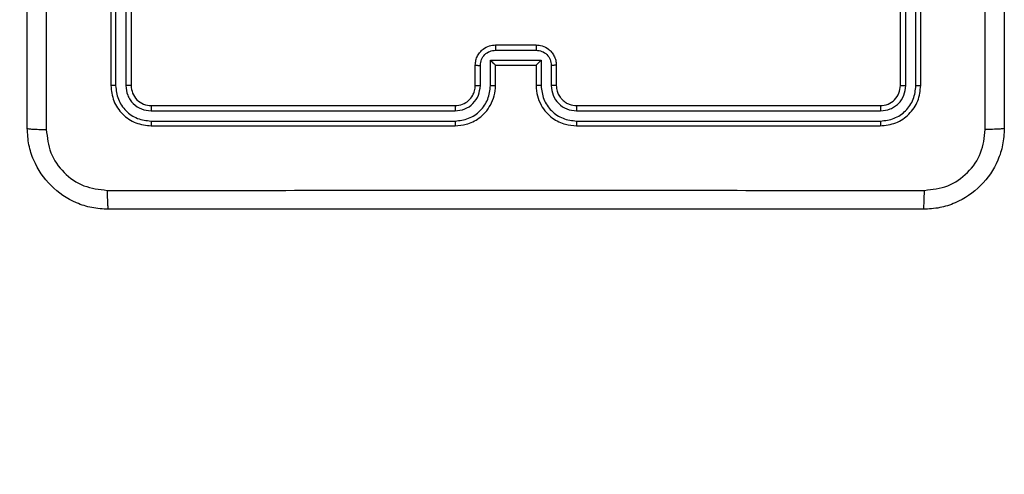
# Model space of a CAD drawing. Units: millimetres. Extents: x 70 to 704, y 161 to 792.
# Drawn here: x 324 to 333, y 452 to 457 of the extents above; entities that cross this region are included whole.
import ezdxf

# ---------------------------------------------------------------- set-up
doc = ezdxf.new("R2010")
doc.units = ezdxf.units.MM
doc.header["$LTSCALE"] = 35
doc.layers.add('SLD-0', color=179, linetype='Continuous')
doc.styles.add('SLDTEXTSTYLE0', font='TXT', dxfattribs={"width": 0.75})
doc.dimstyles.new('SLDDIMSTYLE1', dxfattribs={"dimtxt": 12.25, "dimasz": 11.557, "dimexe": 0, "dimexo": 0.0625, "dimgap": 3.0625, "dimtad": 1, "dimdec": 0, "dimrnd": 1e-09, "dimzin": 12, "dimdsep": 46, "dimtxsty": 'SLDTEXTSTYLE0', "dimsah": 1, "dimcen": 0.09, "dimadec": 0, "dimazin": 3, "dimtfac": 1, "dimtdec": 0, "dimtofl": 0, "dimtmove": 0, "dimatfit": 3, "dimfxl": 1, "dimfrac": 2, "dimtolj": 1, "dimtzin": 12, "dimarcsym": 0})

# ---------------------------------------------------------------- blocks, each defined once
blk = doc.blocks.new('_D')
at = {"layer": 'SLD-0'}
for p, q in [((69.5957, 451.1712), (69.5957, 160.6976)), ((631.0957, 450.9476), (631.0957, 160.6976)), ((69.5957, 164.1976), (631.0957, 164.1976))]:
    blk.add_line(p, q, dxfattribs=at)
for points in [[(69.5957, 164.1976), (81.1527, 162.4196), (81.1527, 165.9756)], [(631.0957, 164.1976), (619.5387, 165.9756), (619.5387, 162.4196)]]:
    blk.add_solid(points, dxfattribs=at)
at = {"layer": 'SLD-0', "insert": (349.9692, 179.9887), "char_height": 12.25, "attachment_point": 1, "style": 'SLDTEXTSTYLE0'}
blk.add_mtext('562', dxfattribs=at)
blk = doc.blocks.new('_D_1')
at = {"layer": 'SLD-0'}
for p, q in [((336.7457, 792.3212), (704.1859, 792.3212)), ((700.6859, 792.3212), (700.6859, 274.6712)), ((336.7457, 274.6712), (704.1859, 274.6712))]:
    blk.add_line(p, q, dxfattribs=at)
for points in [[(700.6859, 792.3212), (698.9079, 780.7642), (702.4639, 780.7642)], [(700.6859, 274.6712), (702.4639, 286.2282), (698.9079, 286.2282)]]:
    blk.add_solid(points, dxfattribs=at)
at = {"layer": 'SLD-0', "insert": (684.8948, 519.8815), "char_height": 12.25, "attachment_point": 1, "rotation": 90, "style": 'SLDTEXTSTYLE0'}
blk.add_mtext('518', dxfattribs=at)
blk = doc.blocks.new('_D_2')
at = {"layer": 'SLD-0'}
for p, q in [((249.5957, 451.9712), (249.5957, 202.6976)), ((481.0957, 451.9712), (481.0957, 202.6976)), ((249.5957, 206.1976), (481.0957, 206.1976))]:
    blk.add_line(p, q, dxfattribs=at)
for points in [[(249.5957, 206.1976), (261.1527, 204.4196), (261.1527, 207.9756)], [(481.0957, 206.1976), (469.5387, 207.9756), (469.5387, 204.4196)]]:
    blk.add_solid(points, dxfattribs=at)
at = {"layer": 'SLD-0', "insert": (349.9692, 221.9887), "char_height": 12.25, "attachment_point": 1, "style": 'SLDTEXTSTYLE0'}
blk.add_mtext('232', dxfattribs=at)

msp = doc.modelspace()

# ---------------------------------------------------------------- linework, layer by layer
at = {"color": 7, "linetype": 'Continuous', "lineweight": 25}
for p, q in [((324.4207, 458.8962), (324.4207, 455.8962)), ((324.4681, 458.8958), (324.4681, 455.8938)), ((324.5682, 458.8958), (324.5681, 455.8938)), ((324.6207, 458.8962), (324.6207, 455.8962)), ((332.2207, 455.8962), (332.2207, 458.8962)), ((332.2732, 455.8938), (332.2732, 458.8958)), ((332.3733, 455.8938), (332.3732, 458.8958)), ((332.4207, 455.8962), (332.4207, 458.8962)), ((328.2206, 456.2441), (328.6208, 456.2441)), ((328.2207, 456.2962), (328.6207, 456.2962)), ((328.1705, 456.1441), (328.6708, 456.1441)), ((328.1705, 455.8939), (328.1705, 456.1441)), ((328.6708, 456.1441), (328.6708, 455.8939)), ((328.0207, 455.8962), (328.0207, 456.0962)), ((328.0705, 455.8939), (328.0705, 456.094)), ((328.2207, 456.0962), (328.2206, 456.0962)), ((328.2207, 455.8962), (328.2207, 456.0962)), ((328.2207, 456.0962), (328.6207, 456.0962)), ((328.6207, 456.0962), (328.6207, 455.8962)), ((328.6207, 456.0962), (328.6207, 456.0962)), ((328.7709, 456.094), (328.7709, 455.8939)), ((328.8207, 456.0962), (328.8207, 455.8962)), ((324.8183, 455.6437), (327.8203, 455.6437)), ((324.8207, 455.6962), (327.8207, 455.6962)), ((329.0207, 455.6962), (332.0207, 455.6962)), ((329.0211, 455.6437), (332.023, 455.6437)), ((324.8183, 455.5436), (327.8203, 455.5437)), ((329.0211, 455.5437), (332.023, 455.5436)), ((324.8207, 455.4962), (327.8207, 455.4962)), ((329.0207, 455.4962), (332.0207, 455.4962))]:
    msp.add_line(p, q, dxfattribs=at)
for points, knots in [([(323.5957, 455.4712), (323.5957, 456.3652), (323.5957, 458.1534), (323.5957, 460.839), (323.5957, 462.6272), (323.5957, 463.5212)], [0, 0, 0, 0, 0.333296, 0.666701, 1, 1, 1, 1]), ([(323.7833, 463.5319), (323.7834, 462.6355), (323.7835, 460.8426), (323.7835, 458.1498), (323.7834, 456.3569), (323.7833, 455.4605)], [0, 0, 0, 0, 0.333336, 0.666664, 1, 1, 1, 1]), ([(333.2457, 463.5212), (333.2457, 462.6272), (333.2457, 460.839), (333.2457, 458.1534), (333.2457, 456.3652), (333.2457, 455.4712)], [0, 0, 0, 0, 0.333296, 0.666701, 1, 1, 1, 1]), ([(333.058, 455.4605), (333.058, 456.1328), (333.0579, 457.4773), (333.0579, 458.8232), (333.0579, 459.4962)], [0, 0, 0, 0, 0.500008, 1, 1, 1, 1]), ([(328.0207, 456.0962), (328.0219, 456.1128), (328.0242, 456.1449), (328.0416, 456.1888), (328.066, 456.2254), (328.1037, 456.2617), (328.1561, 456.2905), (328.2004, 456.2944), (328.2207, 456.2962)], [0, 0, 0, 0, 0.158211, 0.307, 0.446359, 0.576282, 0.806845, 1, 1, 1, 1]), ([(328.0705, 456.094), (328.0727, 456.1137), (328.0773, 456.153), (328.1119, 456.2026), (328.1617, 456.237), (328.2009, 456.2417), (328.2206, 456.2441)], [0, 0, 0, 0, 0.250457, 0.500151, 0.750096, 1, 1, 1, 1]), ([(328.2207, 456.2962), (328.2207, 456.296), (328.2206, 456.2956), (328.2206, 456.2924), (328.2206, 456.2876), (328.2206, 456.2811), (328.2206, 456.2731), (328.2206, 456.264), (328.2206, 456.2542), (328.2206, 456.2475), (328.2206, 456.2441)], [0, 0, 0, 0, 0.125043, 0.250193, 0.375254, 0.5, 0.624746, 0.749807, 0.874957, 1, 1, 1, 1]), ([(328.6207, 456.2962), (328.6207, 456.296), (328.6207, 456.2956), (328.6207, 456.2924), (328.6207, 456.2876), (328.6208, 456.2811), (328.6208, 456.2731), (328.6208, 456.264), (328.6208, 456.2542), (328.6208, 456.2475), (328.6208, 456.2441)], [0, 0, 0, 0, 0.125043, 0.250192, 0.375253, 0.5, 0.624747, 0.749808, 0.874957, 1, 1, 1, 1]), ([(328.6207, 456.2962), (328.6408, 456.2944), (328.6851, 456.2905), (328.7373, 456.2619), (328.7752, 456.2256), (328.7996, 456.189), (328.8172, 456.145), (328.8195, 456.1128), (328.8207, 456.0962)], [0, 0, 0, 0, 0.1922476, 0.4225088, 0.5525067, 0.6920925, 0.8412595, 1, 1, 1, 1]), ([(328.6208, 456.2441), (328.6404, 456.2417), (328.6797, 456.237), (328.7294, 456.2026), (328.7641, 456.153), (328.7686, 456.1137), (328.7709, 456.094)], [0, 0, 0, 0, 0.249903, 0.499849, 0.749544, 1, 1, 1, 1]), ([(328.1705, 456.1441), (328.176, 456.1386), (328.1871, 456.1276), (328.2006, 456.1145), (328.21, 456.1055), (328.2157, 456.1002), (328.2195, 456.0969), (328.2203, 456.0964), (328.2206, 456.0962)], [0, 0, 0, 0, 0.25147, 0.502487, 0.646497, 0.775725, 0.892512, 1, 1, 1, 1]), ([(328.6708, 456.1441), (328.6653, 456.1386), (328.6543, 456.1276), (328.6408, 456.1145), (328.6313, 456.1055), (328.6256, 456.1002), (328.6219, 456.0969), (328.6211, 456.0964), (328.6207, 456.0962)], [0, 0, 0, 0, 0.2514755, 0.5024906, 0.646471, 0.7756696, 0.8924814, 1, 1, 1, 1]), ([(328.0207, 456.0962), (328.0216, 456.0959), (328.0236, 456.0953), (328.0368, 456.0945), (328.0532, 456.0941), (328.0647, 456.0941), (328.0705, 456.094)], [0, 0, 0, 0, 0.2798456, 0.5590791, 0.7794878, 1, 1, 1, 1]), ([(328.8207, 456.0962), (328.8197, 456.0959), (328.8178, 456.0953), (328.8046, 456.0945), (328.7881, 456.0941), (328.7766, 456.0941), (328.7709, 456.094)], [0, 0, 0, 0, 0.279845, 0.55908, 0.779488, 1, 1, 1, 1]), ([(324.4681, 455.8938), (324.461, 455.8939), (324.447, 455.894), (324.4315, 455.8947), (324.4224, 455.8954), (324.4212, 455.8959), (324.4207, 455.8962)], [0, 0, 0, 0, 0.2798378, 0.5591459, 0.7795287, 1, 1, 1, 1]), ([(324.4207, 455.8962), (324.4267, 455.8438), (324.4387, 455.739), (324.5313, 455.6067), (324.6635, 455.5142), (324.7683, 455.5022), (324.8207, 455.4962)], [0, 0, 0, 0, 0.250151, 0.500129, 0.750042, 1, 1, 1, 1]), ([(324.4681, 455.8938), (324.4736, 455.8482), (324.4847, 455.7568), (324.5519, 455.6592), (324.6222, 455.601), (324.7034, 455.5566), (324.7724, 455.5488), (324.8183, 455.5436)], [0, 0, 0, 0, 0.249619, 0.499221, 0.623817, 0.749846, 1, 1, 1, 1]), ([(324.6207, 455.8962), (324.6196, 455.8959), (324.6176, 455.8951), (324.6034, 455.8943), (324.5861, 455.8939), (324.5741, 455.8939), (324.5681, 455.8938)], [0, 0, 0, 0, 0.279843, 0.559005, 0.779447, 1, 1, 1, 1]), ([(324.5681, 455.8938), (324.5719, 455.8611), (324.5774, 455.8118), (324.6091, 455.7538), (324.6507, 455.7035), (324.7204, 455.6555), (324.7857, 455.6476), (324.8183, 455.6437)], [0, 0, 0, 0, 0.250153, 0.37617, 0.500781, 0.750383, 1, 1, 1, 1]), ([(324.6207, 455.8962), (324.6237, 455.87), (324.6297, 455.8176), (324.676, 455.7514), (324.7421, 455.7052), (324.7945, 455.6992), (324.8207, 455.6962)], [0, 0, 0, 0, 0.250208, 0.50013, 0.749986, 1, 1, 1, 1]), ([(327.8203, 455.5437), (327.8661, 455.5492), (327.9577, 455.5604), (328.0738, 455.6405), (328.1545, 455.7563), (328.1652, 455.848), (328.1705, 455.8939)], [0, 0, 0, 0, 0.249904, 0.499848, 0.749541, 1, 1, 1, 1]), ([(327.8203, 455.6437), (327.8531, 455.6475), (327.9186, 455.6552), (328.0014, 455.713), (328.0585, 455.7959), (328.0665, 455.8612), (328.0705, 455.8939)], [0, 0, 0, 0, 0.250433, 0.500125, 0.750064, 1, 1, 1, 1]), ([(327.8207, 455.4962), (327.8579, 455.4993), (327.9423, 455.5062), (328.0447, 455.5587), (328.1225, 455.6289), (328.1747, 455.7027), (328.2129, 455.7937), (328.218, 455.8612), (328.2207, 455.8962)], [0, 0, 0, 0, 0.177609, 0.403002, 0.534212, 0.677457, 0.832724, 1, 1, 1, 1]), ([(327.8207, 455.6962), (327.8463, 455.6991), (327.8944, 455.7044), (327.9555, 455.7435), (327.994, 455.7912), (328.0165, 455.8439), (328.0192, 455.8779), (328.0207, 455.8962)], [0, 0, 0, 0, 0.2444336, 0.4573384, 0.675442, 0.8245431, 1, 1, 1, 1]), ([(328.0207, 455.8962), (328.0214, 455.8959), (328.023, 455.8953), (328.0344, 455.8945), (328.0509, 455.894), (328.0639, 455.8939), (328.0705, 455.8939)], [0, 0, 0, 0, 0.2501695, 0.5, 0.7498305, 1, 1, 1, 1]), ([(328.1705, 455.8939), (328.1771, 455.8939), (328.1902, 455.894), (328.2068, 455.8945), (328.2183, 455.8953), (328.2199, 455.8959), (328.2207, 455.8962)], [0, 0, 0, 0, 0.250173, 0.5, 0.749827, 1, 1, 1, 1]), ([(328.6708, 455.8939), (328.6643, 455.8939), (328.6512, 455.894), (328.6345, 455.8945), (328.623, 455.8953), (328.6215, 455.8959), (328.6207, 455.8962)], [0, 0, 0, 0, 0.250171, 0.5, 0.749829, 1, 1, 1, 1]), ([(328.6207, 455.8962), (328.6233, 455.8611), (328.6285, 455.7933), (328.667, 455.7021), (328.7194, 455.6282), (328.7974, 455.5582), (328.8996, 455.5061), (328.9837, 455.4992), (329.0207, 455.4962)], [0, 0, 0, 0, 0.167928, 0.323661, 0.467185, 0.598489, 0.82351, 1, 1, 1, 1]), ([(328.6708, 455.8939), (328.6762, 455.848), (328.6868, 455.7563), (328.7676, 455.6405), (328.8837, 455.5604), (328.9753, 455.5492), (329.0211, 455.5437)], [0, 0, 0, 0, 0.250454, 0.500145, 0.750095, 1, 1, 1, 1]), ([(328.8207, 455.8962), (328.8199, 455.8959), (328.8183, 455.8953), (328.807, 455.8945), (328.7905, 455.894), (328.7774, 455.8939), (328.7709, 455.8939)], [0, 0, 0, 0, 0.250168, 0.5, 0.749832, 1, 1, 1, 1]), ([(328.7709, 455.8939), (328.7747, 455.8611), (328.7823, 455.7956), (328.84, 455.7129), (328.9229, 455.6557), (328.9884, 455.6477), (329.0211, 455.6437)], [0, 0, 0, 0, 0.2504538, 0.5001489, 0.7500977, 1, 1, 1, 1]), ([(328.8207, 455.8962), (328.8223, 455.8764), (328.8252, 455.8428), (328.8419, 455.8048), (328.8534, 455.7863), (328.8582, 455.7795), (328.8587, 455.7789), (328.8588, 455.7787), (328.8589, 455.7786), (328.8589, 455.7786), (328.8589, 455.7786), (328.8656, 455.7693), (328.8823, 455.7501), (328.9127, 455.7263), (328.9587, 455.7026), (328.9963, 455.6987), (329.0207, 455.6962)], [0, 0, 0, 0, 0.1892114, 0.3202934, 0.3929716, 0.3979412, 0.4000828, 0.4003344, 0.4004588, 0.4004743, 0.4004821, 0.4004853, 0.5106903, 0.6426875, 0.7683952, 1, 1, 1, 1]), ([(332.0207, 455.6962), (332.0469, 455.6992), (332.0993, 455.7052), (332.1654, 455.7515), (332.2117, 455.8177), (332.2177, 455.87), (332.2207, 455.8962)], [0, 0, 0, 0, 0.2502086, 0.5001292, 0.7499852, 1, 1, 1, 1]), ([(332.0207, 455.4962), (332.0731, 455.5022), (332.1779, 455.5142), (332.3102, 455.6068), (332.4027, 455.7391), (332.4147, 455.8438), (332.4207, 455.8962)], [0, 0, 0, 0, 0.250151, 0.500128, 0.750041, 1, 1, 1, 1]), ([(332.023, 455.5436), (332.0687, 455.5491), (332.1601, 455.5602), (332.2577, 455.6274), (332.3159, 455.6977), (332.3603, 455.779), (332.3681, 455.848), (332.3733, 455.8938)], [0, 0, 0, 0, 0.249619, 0.499221, 0.623817, 0.749846, 1, 1, 1, 1]), ([(332.023, 455.6437), (332.0558, 455.6474), (332.1051, 455.653), (332.1631, 455.6847), (332.2134, 455.7262), (332.2614, 455.796), (332.2693, 455.8612), (332.2732, 455.8938)], [0, 0, 0, 0, 0.250153, 0.37617, 0.500781, 0.750383, 1, 1, 1, 1]), ([(332.2207, 455.8962), (332.2217, 455.8959), (332.2238, 455.8951), (332.2379, 455.8943), (332.2553, 455.8939), (332.2672, 455.8939), (332.2732, 455.8938)], [0, 0, 0, 0, 0.279843, 0.559004, 0.779447, 1, 1, 1, 1]), ([(332.3733, 455.8938), (332.3803, 455.8939), (332.3944, 455.894), (332.4099, 455.8947), (332.419, 455.8954), (332.4201, 455.8959), (332.4207, 455.8962)], [0, 0, 0, 0, 0.279838, 0.559146, 0.779529, 1, 1, 1, 1]), ([(324.8207, 455.6962), (324.8203, 455.6952), (324.8196, 455.6931), (324.8188, 455.679), (324.8184, 455.6616), (324.8183, 455.6496), (324.8183, 455.6437)], [0, 0, 0, 0, 0.279843, 0.559005, 0.779447, 1, 1, 1, 1]), ([(327.8207, 455.6962), (327.8206, 455.696), (327.8206, 455.6956), (327.8205, 455.6924), (327.8205, 455.6875), (327.8204, 455.6809), (327.8203, 455.6729), (327.8203, 455.6637), (327.8203, 455.6539), (327.8203, 455.6471), (327.8203, 455.6437)], [0, 0, 0, 0, 0.125044, 0.250195, 0.375257, 0.5, 0.624743, 0.749805, 0.874956, 1, 1, 1, 1]), ([(329.0207, 455.6962), (329.0207, 455.696), (329.0208, 455.6956), (329.0208, 455.6924), (329.0209, 455.6875), (329.021, 455.6809), (329.021, 455.6728), (329.021, 455.6637), (329.0211, 455.6539), (329.0211, 455.6471), (329.0211, 455.6437)], [0, 0, 0, 0, 0.125044, 0.250192, 0.375253, 0.5, 0.624747, 0.749808, 0.874956, 1, 1, 1, 1]), ([(332.0207, 455.6962), (332.021, 455.6952), (332.0217, 455.6931), (332.0225, 455.679), (332.023, 455.6616), (332.023, 455.6496), (332.023, 455.6437)], [0, 0, 0, 0, 0.279843, 0.559005, 0.779447, 1, 1, 1, 1]), ([(324.8183, 455.5436), (324.8184, 455.5366), (324.8185, 455.5225), (324.8191, 455.507), (324.8199, 455.4979), (324.8204, 455.4968), (324.8207, 455.4962)], [0, 0, 0, 0, 0.279838, 0.559146, 0.779529, 1, 1, 1, 1]), ([(327.8203, 455.5437), (327.8203, 455.5374), (327.8203, 455.5248), (327.8204, 455.5091), (327.8205, 455.4984), (327.8206, 455.4969), (327.8207, 455.4962)], [0, 0, 0, 0, 0.2501501, 0.5, 0.7498499, 1, 1, 1, 1]), ([(329.0211, 455.5437), (329.0211, 455.5374), (329.021, 455.5248), (329.0209, 455.5092), (329.0208, 455.4984), (329.0207, 455.4969), (329.0207, 455.4962)], [0, 0, 0, 0, 0.250147, 0.5, 0.749853, 1, 1, 1, 1]), ([(332.023, 455.5436), (332.023, 455.5366), (332.0229, 455.5225), (332.0222, 455.507), (332.0215, 455.4979), (332.0209, 455.4968), (332.0207, 455.4962)], [0, 0, 0, 0, 0.279838, 0.559146, 0.779529, 1, 1, 1, 1]), ([(323.5957, 455.4712), (323.5986, 455.4699), (323.6044, 455.4672), (323.6468, 455.4637), (323.7085, 455.4612), (323.7584, 455.4607), (323.7833, 455.4605)], [0, 0, 0, 0, 0.249939, 0.499873, 0.749597, 1, 1, 1, 1]), ([(324.3957, 454.6712), (324.3411, 454.6745), (324.2335, 454.6809), (324.0333, 454.7458), (323.8156, 454.8913), (323.6701, 455.109), (323.6053, 455.3092), (323.5989, 455.4167), (323.5957, 455.4712)], [0, 0, 0, 0, 0.1305462, 0.2575754, 0.5000174, 0.7426663, 0.869631, 1, 1, 1, 1]), ([(323.7833, 455.4605), (323.7924, 455.3818), (323.8105, 455.2242), (323.9495, 455.0251), (324.1488, 454.8866), (324.3062, 454.8681), (324.3849, 454.8589)], [0, 0, 0, 0, 0.249954, 0.500054, 0.749966, 1, 1, 1, 1]), ([(333.2457, 455.4712), (333.2424, 455.4167), (333.236, 455.309), (333.1711, 455.1088), (333.0256, 454.8911), (332.8079, 454.7457), (332.6077, 454.6808), (332.5002, 454.6744), (332.4457, 454.6712)], [0, 0, 0, 0, 0.1305462, 0.2575754, 0.5000174, 0.7426663, 0.869631, 1, 1, 1, 1]), ([(332.4564, 454.8589), (332.5351, 454.868), (332.6926, 454.8861), (332.8918, 455.025), (333.0303, 455.2244), (333.0488, 455.3818), (333.058, 455.4605)], [0, 0, 0, 0, 0.249954, 0.500054, 0.749966, 1, 1, 1, 1]), ([(333.2457, 455.4712), (333.2429, 455.4699), (333.2373, 455.4672), (333.1945, 455.4637), (333.1327, 455.4612), (333.0829, 455.4607), (333.058, 455.4605)], [0, 0, 0, 0, 0.2504025, 0.5001264, 0.7500606, 1, 1, 1, 1]), ([(324.3849, 454.8589), (325.2814, 454.8589), (327.0743, 454.859), (329.7671, 454.859), (331.5599, 454.8589), (332.4564, 454.8589)], [0, 0, 0, 0, 0.3333364, 0.6666636, 1, 1, 1, 1]), ([(324.3849, 454.8589), (324.3852, 454.8339), (324.3856, 454.784), (324.3882, 454.7223), (324.3916, 454.68), (324.3943, 454.6741), (324.3957, 454.6712)], [0, 0, 0, 0, 0.2504028, 0.5001266, 0.7500606, 1, 1, 1, 1]), ([(332.4457, 454.6712), (332.447, 454.6741), (332.4497, 454.68), (332.4532, 454.7223), (332.4557, 454.784), (332.4562, 454.8339), (332.4564, 454.8589)], [0, 0, 0, 0, 0.249939, 0.499873, 0.749597, 1, 1, 1, 1]), ([(332.4457, 454.6712), (331.5517, 454.6712), (329.7635, 454.6712), (327.0779, 454.6712), (325.2896, 454.6712), (324.3957, 454.6712)], [0, 0, 0, 0, 0.333296, 0.666701, 1, 1, 1, 1])]:
    msp.add_open_spline(points, degree=3, knots=knots, dxfattribs=at)

# ---------------------------------------------------------------- dimensions: what is measured, and where the dimension line sits
at = {"layer": 'SLD-0'}
dim = msp.add_linear_dim(base=(700.6859, 274.6712), p1=(333.2457, 792.3212), p2=(333.2457, 274.6712), angle=90, dimstyle='SLDDIMSTYLE1', dxfattribs=at)
dim.commit()
dim.dimension.update_dxf_attribs({"geometry": '_D_1', "text_midpoint": (700.6859, 533.4586), "dimtype": 160})
for base, p1, p2, picture, middle in [((481.0956700392, 206.1975929115), (249.5956700392, 455.4712102532), (481.0956700392, 455.4712102532), '_D_2', (363.546331661, 206.1975929115)), ((631.0956700392, 164.1975929115), (69.5956700392, 454.6712102532), (631.0956700392, 454.4475929115), '_D', (363.546331661, 164.1975929115))]:
    dim = msp.add_linear_dim(base=base, p1=p1, p2=p2, dimstyle='SLDDIMSTYLE1', dxfattribs=at)
    dim.commit()
    dim.dimension.update_dxf_attribs({"geometry": picture, "text_midpoint": middle, "dimtype": 160})

doc.saveas('drawing.dxf')
